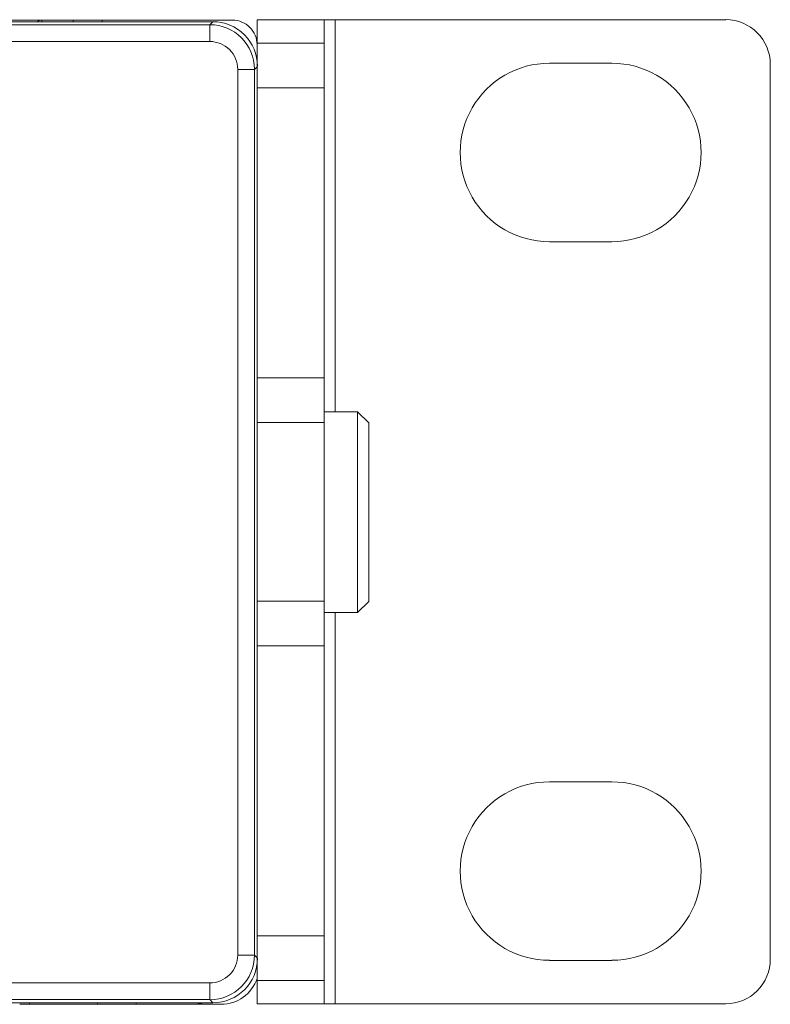
# Model space of a CAD drawing. Units: inches. Extents: x 0.6 to 51.3, y 0.5 to 64.5.
# Drawn here: x 27.4 to 28.7, y 47.9 to 49.6 of the extents above; entities that cross this region are included whole.
import ezdxf

# ---------------------------------------------------------------- set-up
doc = ezdxf.new("R2010")
doc.units = ezdxf.units.IN
doc.header["$MEASUREMENT"] = 0
doc.layers.add('Object', color=7, linetype='Continuous', lineweight=20)

msp = doc.modelspace()

# ---------------------------------------------------------------- linework, layer by layer
at = {"layer": 'Object', "lineweight": 9}
for p, q in [((27.5242, 49.5964), (27.7347, 49.5964)), ((27.5242, 49.5964), (27.5242, 49.5963)), ((27.7983, 49.5557), (27.7983, 49.5971)), ((27.9168, 49.5971), (27.7983, 49.5971)), ((27.9168, 49.5557), (27.9168, 49.5971)), ((27.9168, 49.5971), (27.9365, 49.5971)), ((27.9365, 49.5971), (28.6275, 49.5971)), ((27.9365, 48.9034), (27.9365, 49.5971)), ((10.6929, 49.5936), (27.7201, 49.5936)), ((10.6983, 49.5882), (27.7146, 49.5882)), ((10.9955, 49.5963), (27.4175, 49.5963)), ((27.4175, 49.5963), (27.4729, 49.5963)), ((27.4175, 49.5963), (27.4175, 49.5936)), ((27.4729, 49.5963), (27.4729, 49.5936)), ((27.4729, 49.5963), (27.5243, 49.5963)), ((27.5242, 49.5963), (27.7549, 49.5963)), ((27.5242, 49.5963), (27.5242, 49.5936)), ((27.7147, 49.5882), (27.7201, 49.5936)), ((27.7147, 49.5882), (27.7147, 49.5586)), ((27.7147, 49.5586), (10.6983, 49.5586)), ((27.7983, 49.4767), (27.7983, 49.5557)), ((27.9168, 49.5557), (27.7983, 49.5557)), ((27.9168, 49.4767), (27.9168, 49.5557)), ((27.7983, 49.514), (27.7936, 49.5092)), ((28.4261, 49.5201), (28.3156, 49.5201)), ((28.7065, 49.5182), (28.7065, 47.9348)), ((27.764, 47.9422), (27.764, 49.5093)), ((27.7936, 49.5093), (27.764, 49.5093)), ((27.7936, 49.5093), (27.7936, 47.9422)), ((27.7983, 49.4767), (27.7983, 48.9634)), ((27.9168, 49.4767), (27.7983, 49.4767)), ((27.9168, 48.9634), (27.9168, 49.4767)), ((28.3156, 49.2043), (28.4261, 49.2043)), ((27.9168, 48.9634), (27.7983, 48.9634)), ((27.7983, 48.8844), (27.7983, 48.9634)), ((27.9168, 48.8844), (27.9168, 48.9634)), ((27.976, 48.9034), (27.9168, 48.9034)), ((27.976, 48.9034), (27.976, 48.5481)), ((27.9958, 48.8837), (27.976, 48.9034)), ((27.9168, 48.8844), (27.7983, 48.8844)), ((27.7983, 48.5686), (27.7983, 48.8844)), ((27.9168, 48.5686), (27.9168, 48.8844)), ((27.9958, 48.5678), (27.9958, 48.8837)), ((27.7983, 48.4896), (27.7983, 48.5686)), ((27.9168, 48.5686), (27.7983, 48.5686)), ((27.9168, 48.4896), (27.9168, 48.5686)), ((27.976, 48.5481), (27.9958, 48.5678)), ((27.9168, 48.5481), (27.976, 48.5481)), ((27.9365, 47.8559), (27.9365, 48.5481)), ((27.7983, 48.4896), (27.7983, 47.9763)), ((27.9168, 48.4896), (27.7983, 48.4896)), ((27.9168, 47.9763), (27.9168, 48.4896)), ((28.4261, 48.2487), (28.3156, 48.2487)), ((27.7983, 47.8973), (27.7983, 47.9763)), ((27.9168, 47.9763), (27.7983, 47.9763)), ((27.9168, 47.8973), (27.9168, 47.9763)), ((27.7936, 47.9422), (27.764, 47.9422)), ((27.7936, 47.9422), (27.7983, 47.9375)), ((28.3156, 47.9328), (28.4261, 47.9328)), ((10.6983, 47.8929), (27.7146, 47.8929)), ((27.7147, 47.8633), (27.7147, 47.8929)), ((27.7983, 47.8559), (27.7983, 47.8973)), ((27.7983, 47.8973), (27.9168, 47.8973)), ((27.9168, 47.8559), (27.9168, 47.8973)), ((27.7147, 47.8633), (10.6983, 47.8633)), ((27.7201, 47.8578), (25.0186, 47.8578)), ((27.3953, 47.8552), (27.3782, 47.8552)), ((27.3953, 47.8578), (27.3953, 47.8552)), ((27.3953, 47.8552), (27.5157, 47.8552)), ((27.5101, 47.8552), (27.5101, 47.8551)), ((27.5101, 47.8551), (27.7347, 47.8551)), ((27.5157, 47.8552), (27.5157, 47.8578)), ((27.5841, 47.8552), (27.5157, 47.8552)), ((27.5841, 47.8578), (27.5841, 47.8552)), ((27.5841, 47.8552), (27.6838, 47.8552)), ((27.7201, 47.8578), (27.7147, 47.8633)), ((27.9168, 47.8559), (27.7983, 47.8559)), ((27.9365, 47.8559), (27.9168, 47.8559)), ((28.6275, 47.8559), (27.9365, 47.8559))]:
    msp.add_line(p, q, dxfattribs=at)
for centre, radius, start, end in [((27.5262, 47.6327), 1.9637, 90.0588, 90.5029), ((28.6275, 49.5182), 0.079, 0.0047, 89.9953), ((27.7147, 49.5093), 0.079, 0.0047, 89.9953), ((27.7201, 49.5147), 0.0789, 359.9873, 90.0127), ((27.7549, 49.5529), 0.0434, 359.9911, 90.0089), ((27.7147, 49.5093), 0.0493, 359.9819, 90.0181), ((28.3156, 49.3622), 0.1579, 89.9969, 270.0031), ((28.4261, 49.3622), 0.1579, 269.9969, 90.0031), ((28.3156, 48.0908), 0.1579, 89.9969, 270.0031), ((28.4261, 48.0908), 0.1579, 269.9969, 90.0031), ((27.7147, 47.9422), 0.0493, 269.9819, 0.0181), ((27.7146, 47.9422), 0.079, 270.022, 359.978), ((27.7201, 47.9368), 0.079, 270.0047, 359.9953), ((28.6275, 47.9348), 0.0789, 269.9931, 0.034), ((27.7347, 47.9222), 0.0671, 269.9972, 341.5848), ((27.5098, 48.8533), 0.9982, 269.1418, 270.0156), ((27.6838, 47.9268), 0.0716, 270.0064, 285.6327)]:
    msp.add_arc(centre, radius, start, end, dxfattribs=at)
for points in [[(27.7381, 49.5963), (27.737, 49.5964), (27.7358, 49.5964), (27.7347, 49.5964)], [(27.4175, 49.5963), (27.4146, 49.5963), (27.4116, 49.5954), (27.4089, 49.5936)]]:
    msp.add_open_spline(points, degree=3, dxfattribs=at)

doc.saveas('drawing.dxf')
